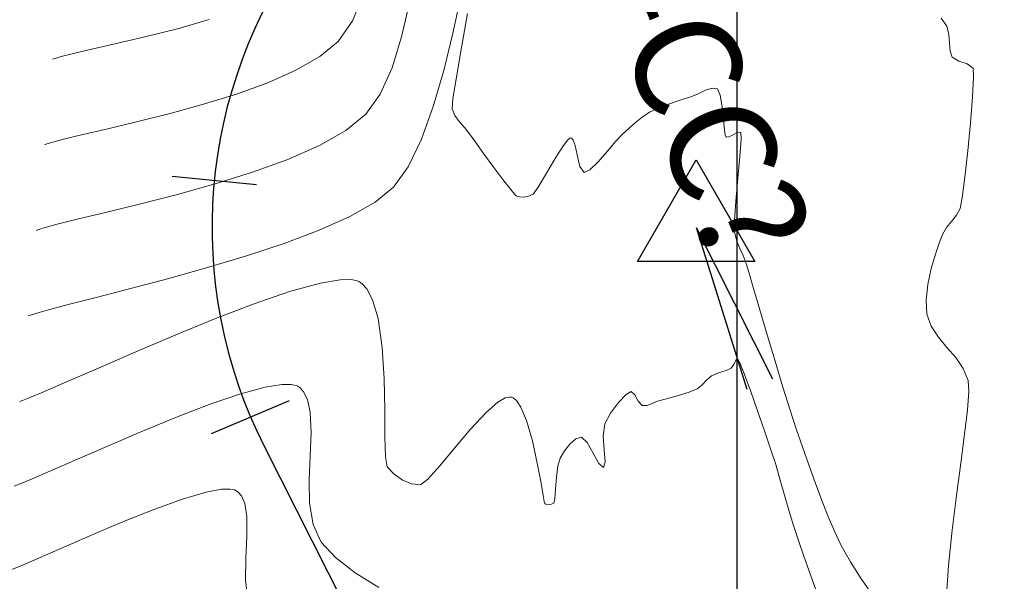
# Model space of a CAD drawing. Units: metres. Extents: x 760450 to 762184, y 8561000 to 8561902.
# Drawn here: x 760520 to 760561, y 8561202 to 8561225 of the extents above; entities that cross this region are included whole.
import ezdxf

# ---------------------------------------------------------------- set-up
doc = ezdxf.new("R2010")
doc.units = ezdxf.units.M
doc.header["$LTSCALE"] = 12.7
doc.header["$MEASUREMENT"] = 0
doc.layers.add('CONT-MJR', color=84, linetype='Continuous', lineweight=9)
doc.layers.add('CONT-MNR', color=42, linetype='Continuous', lineweight=9)
for name, color, linetype in [('COORD_LIN', 8, 'Continuous'), ('EJE_ESTACA', 7, 'Continuous'), ('EJE_LINEA', 5, 'Continuous'), ('PIS', 5, 'Continuous'), ('TriPI', 1, 'Continuous')]:
    doc.layers.add(name, color=color, linetype=linetype)

# ---------------------------------------------------------------- blocks, each defined once
blk = doc.blocks.new('TRIPI')
at = {"layer": 'TriPI'}
for p, q in [((-1.731, -1.001), (-0.001, 2)), ((-0.001, 2), (1.733, -0.999)), ((1.733, -0.999), (-1.731, -1.001))]:
    blk.add_line(p, q, dxfattribs=at)

msp = doc.modelspace()

# ---------------------------------------------------------------- linework, layer by layer
at = {"layer": 'CONT-MJR'}
for p, q in [((760536.1394, 8561224.6509, 1340), (760536.4658, 8561226.0566, 1340)), ((760558.4295, 8561225.4322, 1340), (760558.6644, 8561225.0914, 1340)), ((760558.6644, 8561225.0914, 1340), (760558.7521, 8561224.7578, 1340)), ((760535.7438, 8561223.3746, 1340), (760536.1394, 8561224.6509, 1340)), ((760558.7521, 8561224.7578, 1340), (760558.7762, 8561224.3971, 1340)), ((760558.7762, 8561224.3971, 1340), (760558.7994, 8561224.0648, 1340)), ((760558.7994, 8561224.0648, 1340), (760558.8844, 8561223.8161, 1340)), ((760558.8844, 8561223.8161, 1340), (760559.1584, 8561223.6427, 1340)), ((760535.2577, 8561222.2881, 1340), (760535.7438, 8561223.3746, 1340)), ((760559.1584, 8561223.6427, 1340), (760559.5022, 8561223.5358, 1340)), ((760559.5022, 8561223.5358, 1340), (760559.7459, 8561223.3612, 1340)), ((760559.7459, 8561223.3612, 1340), (760559.7676, 8561222.9825, 1340)), ((760559.7676, 8561222.9825, 1340), (760559.7269, 8561222.175, 1340)), ((760534.6597, 8561221.452, 1340), (760535.2577, 8561222.2881, 1340)), ((760559.7269, 8561222.175, 1340), (760559.6416, 8561221.1061, 1340)), ((760533.8393, 8561220.7846, 1340), (760534.6597, 8561221.452, 1340)), ((760559.6416, 8561221.1061, 1340), (760559.5298, 8561219.943, 1340)), ((760532.7429, 8561220.1637, 1340), (760533.8393, 8561220.7846, 1340)), ((760531.4346, 8561219.5892, 1340), (760532.7429, 8561220.1637, 1340)), ((760559.5298, 8561219.943, 1340), (760559.4092, 8561218.8533, 1340)), ((760529.9787, 8561219.0609, 1340), (760531.4346, 8561219.5892, 1340)), ((760528.4392, 8561218.5789, 1340), (760529.9787, 8561219.0609, 1340)), ((760559.4092, 8561218.8533, 1340), (760559.2978, 8561218.0044, 1340)), ((760526.8804, 8561218.143, 1340), (760528.4392, 8561218.5789, 1340)), ((760525.3664, 8561217.7531, 1340), (760526.8804, 8561218.143, 1340)), ((760559.2978, 8561218.0044, 1340), (760559.2133, 8561217.5635, 1340)), ((760523.9612, 8561217.4092, 1340), (760525.3664, 8561217.7531, 1340)), ((760522.7292, 8561217.1111, 1340), (760523.9612, 8561217.4092, 1340)), ((760559.0591, 8561217.2758, 1340), (760558.8546, 8561217.023, 1340)), ((760559.2133, 8561217.5635, 1340), (760559.0591, 8561217.2758, 1340)), ((760521.1525, 8561216.69, 1340), (760521.4173, 8561216.7708, 1340)), ((760521.4173, 8561216.7708, 1340), (760521.9113, 8561216.9057, 1340)), ((760521.9113, 8561216.9057, 1340), (760522.7292, 8561217.1111, 1340)), ((760558.6458, 8561216.7709, 1340), (760558.4789, 8561216.4849, 1340)), ((760558.8546, 8561217.023, 1340), (760558.6458, 8561216.7709, 1340)), ((760521.041, 8561216.6523, 1340), (760521.1525, 8561216.69, 1340)), ((760558.4789, 8561216.4849, 1340), (760558.3578, 8561216.1679, 1340)), ((760558.3578, 8561216.1679, 1340), (760558.1934, 8561215.6766, 1340)), ((760558.1934, 8561215.6766, 1340), (760558.0228, 8561215.0718, 1340)), ((760558.0228, 8561215.0718, 1340), (760557.883, 8561214.4144, 1340)), ((760557.883, 8561214.4144, 1340), (760557.8109, 8561213.7653, 1340)), ((760557.8109, 8561213.7653, 1340), (760557.8435, 8561213.1852, 1340)), ((760557.8435, 8561213.1852, 1340), (760558.0187, 8561212.6908, 1340)), ((760558.0187, 8561212.6908, 1340), (760558.3124, 8561212.2427, 1340)), ((760558.3124, 8561212.2427, 1340), (760558.6684, 8561211.8173, 1340)), ((760558.6684, 8561211.8173, 1340), (760559.0307, 8561211.391, 1340)), ((760559.0307, 8561211.391, 1340), (760559.3434, 8561210.9405, 1340)), ((760559.3434, 8561210.9405, 1340), (760559.5503, 8561210.4423, 1340)), ((760559.5503, 8561210.4423, 1340), (760559.5753, 8561209.9858, 1340)), ((760559.5753, 8561209.9858, 1340), (760559.5172, 8561209.2297, 1340)), ((760559.5172, 8561209.2297, 1340), (760559.3977, 8561208.2268, 1340)), ((760559.3977, 8561208.2268, 1340), (760559.2383, 8561207.03, 1340)), ((760559.2383, 8561207.03, 1340), (760559.0607, 8561205.692, 1340)), ((760559.0607, 8561205.692, 1340), (760558.8866, 8561204.2656, 1340)), ((760558.8866, 8561204.2656, 1340), (760558.7377, 8561202.8038, 1340)), ((760558.7377, 8561202.8038, 1340), (760558.6355, 8561201.3593, 1340))]:
    msp.add_line(p, q, dxfattribs=at)
at = {"layer": 'CONT-MNR'}
for p, q in [((760534.1109, 8561225.3153, 1341), (760534.5385, 8561226.3824, 1341)), ((760538.2539, 8561224.8079, 1339), (760538.5792, 8561226.3279, 1339)), ((760526.8779, 8561224.9897, 1342), (760528.1868, 8561225.3663, 1342)), ((760533.5198, 8561224.4688, 1341), (760534.1109, 8561225.3153, 1341)), ((760538.8672, 8561225.6232, 1339), (760538.6133, 8561224.2076, 1339)), ((760525.5827, 8561224.6624, 1342), (760526.8779, 8561224.9897, 1342)), ((760524.36, 8561224.3785, 1342), (760525.5827, 8561224.6624, 1342)), ((760537.8778, 8561223.2642, 1339), (760538.2539, 8561224.8079, 1339)), ((760522.5298, 8561223.9577, 1342), (760523.2687, 8561224.132, 1342)), ((760523.2687, 8561224.132, 1342), (760524.36, 8561224.3785, 1342)), ((760532.7619, 8561223.8446, 1341), (760533.5198, 8561224.4688, 1341)), ((760538.6133, 8561224.2076, 1339), (760538.3994, 8561222.9871, 1339)), ((760521.716, 8561223.7273, 1342), (760521.8236, 8561223.7635, 1342)), ((760521.8236, 8561223.7635, 1342), (760522.0738, 8561223.8384, 1342)), ((760522.0738, 8561223.8384, 1342), (760522.5298, 8561223.9577, 1342)), ((760531.7725, 8561223.2745, 1341), (760532.7619, 8561223.8446, 1341)), ((760530.6057, 8561222.7561, 1341), (760531.7725, 8561223.2745, 1341)), ((760537.4476, 8561221.7759, 1339), (760537.8778, 8561223.2642, 1339)), ((760538.3994, 8561222.9871, 1339), (760538.2589, 8561222.0995, 1339)), ((760529.3156, 8561222.2871, 1341), (760530.6057, 8561222.7561, 1341)), ((760548.6964, 8561222.4443, 1339), (760548.9729, 8561222.5322, 1339)), ((760548.9729, 8561222.5322, 1339), (760549.188, 8561222.5045, 1339)), ((760549.188, 8561222.5045, 1339), (760549.3021, 8561222.25, 1339)), ((760527.9564, 8561221.8653, 1341), (760529.3156, 8561222.2871, 1341)), ((760538.2589, 8561222.0995, 1339), (760538.2255, 8561221.6829, 1339)), ((760547.4451, 8561221.9686, 1339), (760547.8048, 8561222.0872, 1339)), ((760547.8048, 8561222.0872, 1339), (760548.0892, 8561222.1801, 1339)), ((760548.0892, 8561222.1801, 1339), (760548.391, 8561222.3054, 1339)), ((760548.391, 8561222.3054, 1339), (760548.6964, 8561222.4443, 1339)), ((760549.3021, 8561222.25, 1339), (760549.3782, 8561221.7642, 1339)), ((760526.5821, 8561221.488, 1341), (760527.9564, 8561221.8653, 1341)), ((760536.96, 8561220.4221, 1339), (760537.4476, 8561221.7759, 1339)), ((760538.2255, 8561221.6829, 1339), (760538.3399, 8561221.4007, 1339)), ((760546.3765, 8561221.5344, 1339), (760546.6848, 8561221.6847, 1339)), ((760546.6848, 8561221.6847, 1339), (760547.0564, 8561221.832, 1339)), ((760547.0564, 8561221.832, 1339), (760547.4451, 8561221.9686, 1339)), ((760549.3782, 8561221.7642, 1339), (760549.4332, 8561221.2067, 1339)), ((760525.2469, 8561221.1532, 1341), (760526.5821, 8561221.488, 1341)), ((760538.3399, 8561221.4007, 1339), (760538.5193, 8561221.148, 1339)), ((760545.7981, 8561221.1196, 1339), (760546.072, 8561221.3369, 1339)), ((760546.072, 8561221.3369, 1339), (760546.3765, 8561221.5344, 1339)), ((760522.91, 8561220.601, 1341), (760524.0048, 8561220.8583, 1341)), ((760524.0048, 8561220.8583, 1341), (760525.2469, 8561221.1532, 1341)), ((760538.5193, 8561221.148, 1339), (760538.7301, 8561220.9035, 1339)), ((760538.7301, 8561220.9035, 1339), (760538.9389, 8561220.6457, 1339)), ((760545.2633, 8561220.6372, 1339), (760545.5351, 8561220.8854, 1339)), ((760545.5351, 8561220.8854, 1339), (760545.7981, 8561221.1196, 1339)), ((760549.4332, 8561221.2067, 1339), (760549.4736, 8561220.8163, 1339)), ((760521.7276, 8561220.2995, 1341), (760522.1765, 8561220.4207, 1341)), ((760522.1765, 8561220.4207, 1341), (760522.91, 8561220.601, 1341)), ((760536.4118, 8561219.2822, 1339), (760536.96, 8561220.4221, 1339)), ((760538.9389, 8561220.6457, 1339), (760539.1618, 8561220.3351, 1339)), ((760543.0017, 8561220.3963, 1339), (760543.0935, 8561220.4695, 1339)), ((760543.0935, 8561220.4695, 1339), (760543.1286, 8561220.4768, 1339)), ((760543.1286, 8561220.4768, 1339), (760543.1656, 8561220.463, 1339)), ((760543.1656, 8561220.463, 1339), (760543.2297, 8561220.3844, 1339)), ((760544.9817, 8561220.3361, 1339), (760545.2633, 8561220.6372, 1339)), ((760549.4736, 8561220.8163, 1339), (760549.5074, 8561220.6096, 1339)), ((760549.5074, 8561220.6096, 1339), (760549.5337, 8561220.5319, 1339)), ((760549.5337, 8561220.5319, 1339), (760549.5484, 8561220.515, 1339)), ((760549.5484, 8561220.515, 1339), (760549.577, 8561220.5054, 1339)), ((760549.577, 8561220.5054, 1339), (760549.6504, 8561220.5145, 1339)), ((760549.6504, 8561220.5145, 1339), (760549.7868, 8561220.5758, 1339)), ((760549.7868, 8561220.5758, 1339), (760549.9789, 8561220.6823, 1339)), ((760549.9789, 8561220.6823, 1339), (760550.1514, 8561220.7174, 1339)), ((760550.1514, 8561220.7174, 1339), (760550.1621, 8561220.4187, 1339)), ((760521.3785, 8561220.1898, 1341), (760521.4831, 8561220.2251, 1341)), ((760521.4831, 8561220.2251, 1341), (760521.7276, 8561220.2995, 1341)), ((760539.1618, 8561220.3351, 1339), (760539.5211, 8561219.836, 1339)), ((760542.5233, 8561219.7007, 1339), (760542.8198, 8561220.1649, 1339)), ((760542.8198, 8561220.1649, 1339), (760543.0017, 8561220.3963, 1339)), ((760543.2297, 8561220.3844, 1339), (760543.3071, 8561220.1677, 1339)), ((760543.3071, 8561220.1677, 1339), (760543.3928, 8561219.7759, 1339)), ((760544.6265, 8561219.9147, 1339), (760544.9817, 8561220.3361, 1339)), ((760550.1621, 8561220.4187, 1339), (760550.1133, 8561219.7213, 1339)), ((760539.5211, 8561219.836, 1339), (760539.9456, 8561219.2543, 1339)), ((760542.1274, 8561219.0225, 1339), (760542.5233, 8561219.7007, 1339)), ((760543.3928, 8561219.7759, 1339), (760543.508, 8561219.2952, 1339)), ((760544.2539, 8561219.4851, 1339), (760544.6265, 8561219.9147, 1339)), ((760550.1133, 8561219.7213, 1339), (760550.0335, 8561218.8075, 1339)), ((760535.7996, 8561218.4352, 1339), (760536.4118, 8561219.2822, 1339)), ((760539.9456, 8561219.2543, 1339), (760540.3643, 8561218.6959, 1339)), ((760543.508, 8561219.2952, 1339), (760543.68, 8561219.0507, 1339)), ((760543.9197, 8561219.1597, 1339), (760544.2539, 8561219.4851, 1339)), ((760541.7827, 8561218.4332, 1339), (760542.1274, 8561219.0225, 1339)), ((760543.68, 8561219.0507, 1339), (760543.9197, 8561219.1597, 1339)), ((760550.0335, 8561218.8075, 1339), (760549.9511, 8561217.8601, 1339)), ((760535.0441, 8561217.8249, 1339), (760535.7996, 8561218.4352, 1339)), ((760540.3643, 8561218.6959, 1339), (760540.6473, 8561218.337, 1339)), ((760541.5743, 8561218.1445, 1339), (760541.7827, 8561218.4332, 1339)), ((760540.6473, 8561218.337, 1339), (760540.8055, 8561218.1548, 1339)), ((760540.8055, 8561218.1548, 1339), (760540.8766, 8561218.0873, 1339)), ((760540.8766, 8561218.0873, 1339), (760540.9001, 8561218.0723, 1339)), ((760540.9001, 8561218.0723, 1339), (760540.94, 8561218.0574, 1339)), ((760540.94, 8561218.0574, 1339), (760541.0263, 8561218.0371, 1339)), ((760541.0263, 8561218.0371, 1339), (760541.167, 8561218.0293, 1339)), ((760541.167, 8561218.0293, 1339), (760541.3594, 8561218.0571, 1339)), ((760541.3594, 8561218.0571, 1339), (760541.5743, 8561218.1445, 1339)), ((760533.9998, 8561217.2322, 1339), (760535.0441, 8561217.8249, 1339)), ((760549.9511, 8561217.8601, 1339), (760549.8948, 8561217.0613, 1339)), ((760532.7259, 8561216.6609, 1339), (760533.9998, 8561217.2322, 1339)), ((760549.8948, 8561217.0613, 1339), (760549.893, 8561216.5939, 1339)), ((760531.2816, 8561216.115, 1339), (760532.7259, 8561216.6609, 1339)), ((760549.893, 8561216.5939, 1339), (760549.9756, 8561216.2514, 1339)), ((760529.7263, 8561215.5981, 1339), (760531.2816, 8561216.115, 1339)), ((760549.9756, 8561216.2514, 1339), (760550.1008, 8561215.9324, 1339)), ((760528.1191, 8561215.1141, 1339), (760529.7263, 8561215.5981, 1339)), ((760550.1008, 8561215.9324, 1339), (760550.2425, 8561215.6153, 1339)), ((760550.2425, 8561215.6153, 1339), (760550.3744, 8561215.2786, 1339)), ((760550.3744, 8561215.2786, 1339), (760550.4842, 8561214.9205, 1339)), ((760526.5193, 8561214.6669, 1339), (760528.1191, 8561215.1141, 1339)), ((760550.4842, 8561214.9205, 1339), (760550.6807, 8561214.2552, 1339)), ((760524.9861, 8561214.2602, 1339), (760526.5193, 8561214.6669, 1339)), ((760531.5023, 8561214.1205, 1338), (760532.7849, 8561214.4759, 1338)), ((760532.7849, 8561214.4759, 1338), (760533.6053, 8561214.6145, 1338)), ((760533.6053, 8561214.6145, 1338), (760534.0737, 8561214.6174, 1338)), ((760534.0737, 8561214.6174, 1338), (760534.3064, 8561214.5655, 1338)), ((760534.3064, 8561214.5655, 1338), (760534.397, 8561214.5223, 1338)), ((760534.397, 8561214.5223, 1338), (760534.5053, 8561214.4447, 1338)), ((760534.5053, 8561214.4447, 1338), (760534.699, 8561214.2326, 1338)), ((760523.5786, 8561213.8978, 1339), (760524.9861, 8561214.2602, 1339)), ((760530.0087, 8561213.607, 1338), (760531.5023, 8561214.1205, 1338)), ((760534.699, 8561214.2326, 1338), (760534.9365, 8561213.7883, 1338)), ((760550.6807, 8561214.2552, 1339), (760550.9419, 8561213.3653, 1339)), ((760521.5514, 8561213.3694, 1339), (760522.3563, 8561213.5836, 1339)), ((760522.3563, 8561213.5836, 1339), (760523.5786, 8561213.8978, 1339)), ((760528.3841, 8561212.9829, 1338), (760530.0087, 8561213.607, 1338)), ((760534.9365, 8561213.7883, 1338), (760535.1664, 8561213.005, 1338)), ((760520.7036, 8561213.1148, 1339), (760520.8114, 8561213.1515, 1339)), ((760520.8114, 8561213.1515, 1339), (760521.0686, 8561213.2318, 1339)), ((760521.0686, 8561213.2318, 1339), (760521.5514, 8561213.3694, 1339)), ((760550.9419, 8561213.3653, 1339), (760551.2457, 8561212.3336, 1339)), ((760526.7085, 8561212.2957, 1338), (760528.3841, 8561212.9829, 1338)), ((760535.1664, 8561213.005, 1338), (760535.3401, 8561211.8151, 1338)), ((760525.0619, 8561211.593, 1338), (760526.7085, 8561212.2957, 1338)), ((760551.2457, 8561212.3336, 1339), (760551.57, 8561211.2427, 1339)), ((760523.5243, 8561210.9223, 1338), (760525.0619, 8561211.593, 1338)), ((760535.3401, 8561211.8151, 1338), (760535.4211, 8561210.5152, 1338)), ((760549.76, 8561210.9525, 1338), (760549.8637, 8561211.108, 1338)), ((760549.8637, 8561211.108, 1338), (760549.9401, 8561211.2858, 1338)), ((760549.9401, 8561211.2858, 1338), (760550.0135, 8561211.3663, 1338)), ((760550.0135, 8561211.3663, 1338), (760550.1116, 8561211.1796, 1338)), ((760550.1116, 8561211.1796, 1338), (760550.3045, 8561210.6908, 1338)), ((760551.57, 8561211.2427, 1339), (760551.8927, 8561210.1754, 1339)), ((760522.1758, 8561210.3311, 1338), (760523.5243, 8561210.9223, 1338)), ((760548.9463, 8561210.6399, 1338), (760549.2356, 8561210.7633, 1338)), ((760549.2356, 8561210.7633, 1338), (760549.5464, 8561210.8578, 1338)), ((760549.5464, 8561210.8578, 1338), (760549.76, 8561210.9525, 1338)), ((760550.3045, 8561210.6908, 1338), (760550.5601, 8561209.9954, 1338)), ((760521.2869, 8561209.9473, 1338), (760522.1758, 8561210.3311, 1338)), ((760530.5054, 8561210.1719, 1337), (760531.1895, 8561210.2861, 1337)), ((760531.1895, 8561210.2861, 1337), (760531.5808, 8561210.2874, 1337)), ((760531.5808, 8561210.2874, 1337), (760531.7758, 8561210.2433, 1337)), ((760535.4211, 8561210.5152, 1338), (760535.4453, 8561209.2384, 1338)), ((760548.3513, 8561210.0983, 1338), (760548.56, 8561210.2677, 1338)), ((760548.56, 8561210.2677, 1338), (760548.7396, 8561210.4648, 1338)), ((760548.7396, 8561210.4648, 1338), (760548.9463, 8561210.6399, 1338)), ((760520.7579, 8561209.7275, 1338), (760521.2869, 8561209.9473, 1338)), ((760528.191, 8561209.4485, 1337), (760529.4365, 8561209.8766, 1337)), ((760529.4365, 8561209.8766, 1337), (760530.5054, 8561210.1719, 1337)), ((760531.7758, 8561210.2433, 1337), (760531.852, 8561210.2068, 1337)), ((760531.852, 8561210.2068, 1337), (760531.9415, 8561210.1439, 1337)), ((760531.9415, 8561210.1439, 1337), (760532.0917, 8561209.9837, 1337)), ((760532.0917, 8561209.9837, 1337), (760532.2522, 8561209.6656, 1337)), ((760545.0939, 8561209.5335, 1338), (760545.4134, 8561209.8665, 1338)), ((760545.4134, 8561209.8665, 1338), (760545.6234, 8561209.9984, 1338)), ((760545.6234, 8561209.9984, 1338), (760545.77, 8561209.8604, 1338)), ((760545.77, 8561209.8604, 1338), (760545.9081, 8561209.5945, 1338)), ((760547.5254, 8561209.8147, 1338), (760548.0248, 8561209.9689, 1338)), ((760548.0248, 8561209.9689, 1338), (760548.3513, 8561210.0983, 1338)), ((760550.5601, 8561209.9954, 1338), (760550.8464, 8561209.1889, 1338)), ((760551.8927, 8561210.1754, 1339), (760552.1917, 8561209.2144, 1339)), ((760520.3661, 8561209.5773, 1338), (760520.4804, 8561209.619, 1338)), ((760520.4804, 8561209.619, 1338), (760520.7579, 8561209.7275, 1338)), ((760526.8345, 8561208.927, 1337), (760528.191, 8561209.4485, 1337)), ((760532.2522, 8561209.6656, 1337), (760532.367, 8561209.1177, 1337)), ((760539.6392, 8561209.1415, 1338), (760540.1152, 8561209.5521, 1338)), ((760540.1152, 8561209.5521, 1338), (760540.4224, 8561209.7267, 1338)), ((760540.4224, 8561209.7267, 1338), (760540.5959, 8561209.7635, 1338)), ((760540.5959, 8561209.7635, 1338), (760540.6717, 8561209.7548, 1338)), ((760540.6717, 8561209.7548, 1338), (760540.7427, 8561209.7271, 1338)), ((760540.7427, 8561209.7271, 1338), (760540.8793, 8561209.6184, 1338)), ((760540.8793, 8561209.6184, 1338), (760541.0705, 8561209.3391, 1338)), ((760544.7669, 8561209.0979, 1338), (760545.0939, 8561209.5335, 1338)), ((760545.9081, 8561209.5945, 1338), (760546.0706, 8561209.416, 1338)), ((760546.2689, 8561209.4175, 1338), (760546.4859, 8561209.4989, 1338)), ((760546.4859, 8561209.4989, 1338), (760546.7113, 8561209.5861, 1338)), ((760546.7113, 8561209.5861, 1338), (760547.0289, 8561209.6742, 1338)), ((760547.0289, 8561209.6742, 1338), (760547.5254, 8561209.8147, 1338)), ((760532.367, 8561209.1177, 1337), (760532.3967, 8561208.2808, 1337)), ((760535.4453, 8561209.2384, 1338), (760535.4488, 8561208.118, 1338)), ((760538.9835, 8561208.4397, 1338), (760539.6392, 8561209.1415, 1338)), ((760541.0705, 8561209.3391, 1338), (760541.2999, 8561208.7967, 1338)), ((760544.5342, 8561208.6586, 1338), (760544.7669, 8561209.0979, 1338)), ((760546.0706, 8561209.416, 1338), (760546.2689, 8561209.4175, 1338)), ((760550.8464, 8561209.1889, 1338), (760551.1314, 8561208.3666, 1338)), ((760552.1917, 8561209.2144, 1339), (760552.445, 8561208.4424, 1339)), ((760525.4324, 8561208.3514, 1337), (760526.8345, 8561208.927, 1337)), ((760541.2999, 8561208.7967, 1338), (760541.5454, 8561207.9464, 1338)), ((760544.4706, 8561208.1551, 1338), (760544.5342, 8561208.6586, 1338)), ((760524.0501, 8561207.7611, 1337), (760525.4324, 8561208.3514, 1337)), ((760532.3967, 8561208.2808, 1337), (760532.3593, 8561207.3354, 1337)), ((760538.3199, 8561207.6538, 1338), (760538.9835, 8561208.4397, 1338)), ((760551.1314, 8561208.3666, 1338), (760551.383, 8561207.6239, 1338)), ((760552.445, 8561208.4424, 1339), (760552.7005, 8561207.6989, 1339)), ((760535.4488, 8561208.118, 1338), (760535.4675, 8561207.287, 1338)), ((760541.5454, 8561207.9464, 1338), (760541.745, 8561207.0356, 1338)), ((760542.8659, 8561207.5326, 1338), (760543.0932, 8561207.8175, 1338)), ((760543.0932, 8561207.8175, 1338), (760543.339, 8561208.0286, 1338)), ((760543.339, 8561208.0286, 1338), (760543.5708, 8561208.1013, 1338)), ((760543.5708, 8561208.1013, 1338), (760543.8041, 8561207.8862, 1338)), ((760543.8041, 8561207.8862, 1338), (760544.0547, 8561207.441, 1338)), ((760544.5121, 8561207.5735, 1338), (760544.4706, 8561208.1551, 1338)), ((760522.7532, 8561207.1955, 1337), (760524.0501, 8561207.7611, 1337)), ((760537.7123, 8561206.9183, 1338), (760538.3199, 8561207.6538, 1338)), ((760542.6897, 8561207.2381, 1338), (760542.8659, 8561207.5326, 1338)), ((760544.0547, 8561207.441, 1338), (760544.2915, 8561207.0126, 1338)), ((760544.5518, 8561207.0817, 1338), (760544.5121, 8561207.5735, 1338)), ((760551.383, 8561207.6239, 1338), (760551.5926, 8561206.9674, 1338)), ((760552.7005, 8561207.6989, 1339), (760552.9578, 8561206.9595, 1339)), ((760521.607, 8561206.6938, 1337), (760522.7532, 8561207.1955, 1337)), ((760532.3593, 8561207.3354, 1337), (760532.3186, 8561206.3464, 1337)), ((760535.4675, 8561207.287, 1338), (760535.5374, 8561206.8785, 1338)), ((760541.745, 8561207.0356, 1338), (760541.8982, 8561206.2046, 1338)), ((760542.5984, 8561206.9098, 1338), (760542.6897, 8561207.2381, 1338)), ((760544.2915, 8561207.0126, 1338), (760544.4831, 8561206.8477, 1338)), ((760544.4831, 8561206.8477, 1338), (760544.5518, 8561207.0817, 1338)), ((760520.8425, 8561206.365, 1337), (760521.607, 8561206.6938, 1337)), ((760535.5374, 8561206.8785, 1338), (760535.8117, 8561206.5821, 1338)), ((760537.2244, 8561206.3677, 1338), (760537.7123, 8561206.9183, 1338)), ((760542.54, 8561206.4456, 1338), (760542.5984, 8561206.9098, 1338)), ((760551.5926, 8561206.9674, 1338), (760551.7808, 8561206.3324, 1338)), ((760552.9578, 8561206.9595, 1339), (760553.2176, 8561206.2328, 1339)), ((760520.3801, 8561206.1739, 1337), (760520.8425, 8561206.365, 1337)), ((760532.3186, 8561206.3464, 1337), (760532.3382, 8561205.3785, 1337)), ((760535.8117, 8561206.5821, 1338), (760536.169, 8561206.3317, 1338)), ((760536.169, 8561206.3317, 1338), (760536.5562, 8561206.1693, 1338)), ((760536.9202, 8561206.1367, 1338), (760537.2244, 8561206.3677, 1338)), ((760541.8982, 8561206.2046, 1338), (760541.9873, 8561205.6915, 1338)), ((760542.5015, 8561205.96, 1338), (760542.54, 8561206.4456, 1338)), ((760551.7808, 8561206.3324, 1338), (760551.9587, 8561205.7081, 1338)), ((760553.2176, 8561206.2328, 1339), (760553.4807, 8561205.5274, 1339)), ((760520.1326, 8561206.0777, 1337), (760520.3801, 8561206.1739, 1337)), ((760527.081, 8561205.5387, 1336), (760528.0671, 8561205.8304, 1336)), ((760528.0671, 8561205.8304, 1336), (760528.6998, 8561205.9503, 1336)), ((760528.6998, 8561205.9503, 1336), (760529.0604, 8561205.9602, 1336)), ((760529.0604, 8561205.9602, 1336), (760529.2384, 8561205.9236, 1336)), ((760529.2384, 8561205.9236, 1336), (760529.307, 8561205.8913, 1336)), ((760529.307, 8561205.8913, 1336), (760529.3895, 8561205.832, 1336)), ((760529.3895, 8561205.832, 1336), (760529.5243, 8561205.6774, 1336)), ((760536.5562, 8561206.1693, 1338), (760536.9202, 8561206.1367, 1338)), ((760542.4701, 8561205.5674, 1338), (760542.5015, 8561205.96, 1338)), ((760525.9415, 8561205.1283, 1336), (760527.081, 8561205.5387, 1336)), ((760529.5243, 8561205.6774, 1336), (760529.6596, 8561205.3646, 1336)), ((760532.3382, 8561205.3785, 1337), (760532.4818, 8561204.4967, 1337)), ((760541.9873, 8561205.6915, 1338), (760542.0346, 8561205.4422, 1338)), ((760542.0346, 8561205.4422, 1338), (760542.0567, 8561205.3575, 1338)), ((760542.2956, 8561205.3213, 1338), (760542.4327, 8561205.3823, 1338)), ((760542.4327, 8561205.3823, 1338), (760542.4701, 8561205.5674, 1338)), ((760551.9587, 8561205.7081, 1338), (760552.1377, 8561205.0836, 1338)), ((760553.4807, 8561205.5274, 1339), (760553.7478, 8561204.8517, 1339)), ((760524.7166, 8561204.6407, 1336), (760525.9415, 8561205.1283, 1336)), ((760529.6596, 8561205.3646, 1336), (760529.7413, 8561204.8232, 1336)), ((760542.0567, 8561205.3575, 1338), (760542.0649, 8561205.3429, 1338)), ((760542.0649, 8561205.3429, 1338), (760542.0939, 8561205.3285, 1338)), ((760542.0939, 8561205.3285, 1338), (760542.1678, 8561205.3132, 1338)), ((760542.1678, 8561205.3132, 1338), (760542.2956, 8561205.3213, 1338)), ((760552.1377, 8561205.0836, 1338), (760552.3291, 8561204.4479, 1338)), ((760523.4742, 8561204.1177, 1336), (760524.7166, 8561204.6407, 1336)), ((760529.7413, 8561204.8232, 1336), (760529.7406, 8561204.0031, 1336)), ((760553.7478, 8561204.8517, 1339), (760554.0199, 8561204.2145, 1339)), ((760532.4818, 8561204.4967, 1337), (760532.813, 8561203.7656, 1337)), ((760552.3291, 8561204.4479, 1338), (760552.5442, 8561203.7901, 1338)), ((760554.0199, 8561204.2145, 1339), (760554.2975, 8561203.6242, 1339)), ((760522.2825, 8561203.6007, 1336), (760523.4742, 8561204.1177, 1336)), ((760529.7406, 8561204.0031, 1336), (760529.6977, 8561203.0974, 1336)), ((760532.813, 8561203.7656, 1337), (760533.4035, 8561203.126, 1337)), ((760552.5442, 8561203.7901, 1338), (760552.7406, 8561203.2258, 1338)), ((760521.2094, 8561203.1315, 1336), (760522.2825, 8561203.6007, 1336)), ((760554.2975, 8561203.6242, 1339), (760554.6776, 8561202.9454, 1339)), ((760520.482, 8561202.8183, 1336), (760521.2094, 8561203.1315, 1336)), ((760529.6977, 8561203.0974, 1336), (760529.6899, 8561202.1846, 1336)), ((760533.4035, 8561203.126, 1337), (760534.2263, 8561202.4926, 1337)), ((760552.7406, 8561203.2258, 1338), (760552.9769, 8561202.5622, 1338)), ((760554.6776, 8561202.9454, 1339), (760555.1257, 8561202.2509, 1339)), ((760520.0358, 8561202.6338, 1336), (760520.482, 8561202.8183, 1336)), ((760552.9769, 8561202.5622, 1338), (760553.2435, 8561201.8302, 1338)), ((760529.6899, 8561202.1846, 1336), (760529.7944, 8561201.3435, 1336)), ((760534.2263, 8561202.4926, 1337), (760535.197, 8561201.8914, 1337)), ((760555.1257, 8561202.2509, 1339), (760555.5867, 8561201.5797, 1339))]:
    msp.add_line(p, q, dxfattribs=at)
at = {"layer": 'COORD_LIN'}
msp.add_line((760550, 8561000), (760550, 8561600), dxfattribs=at)
at = {"layer": 'EJE_ESTACA'}
for p, q in [((760526.6585, 8561218.8943), (760530.1417, 8561218.5518)), ((760528.2878, 8561208.2563), (760531.5088, 8561209.6256))]:
    msp.add_line(p, q, dxfattribs=at)
at = {"layer": 'EJE_LINEA'}
msp.add_line((760530.4595, 8561207.7298), (760567.9515, 8561133.6981), dxfattribs=at)
msp.add_arc((760548.304, 8561216.766), 20, 17.42778, 206.85833, dxfattribs=at)
at = {"layer": 'PIS'}
for q in [(760550.4005, 8561210.0873), (760551.4665, 8561210.5211)]:
    msp.add_line((760548.304, 8561216.766), q, dxfattribs=at)

# ---------------------------------------------------------------- block references
at = {"xscale": 1.400000000023283, "yscale": 1.400000000372529, "zscale": 1.4}
msp.add_blockref('TRIPI', (760548.304, 8561216.766), dxfattribs=at)

# ---------------------------------------------------------------- texts
at = {"layer": 'PIS'}
msp.add_text('PI-289-CC^A', height=4.375, rotation=292.14153, dxfattribs=at).set_placement((760537.7509, 8561242.7012))

doc.saveas('drawing.dxf')
